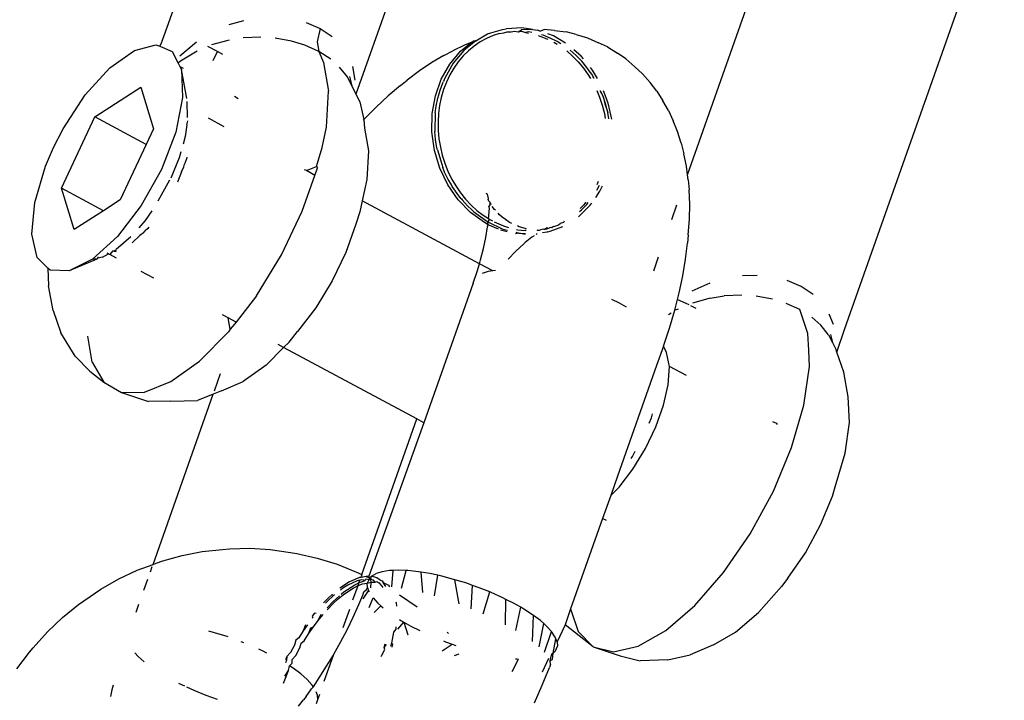
# Model space of a CAD drawing. Units: inches. Extents: x -116 to 604, y -76 to 614.
# Drawn here: x 378 to 381, y 347 to 349 of the extents above; entities that cross this region are included whole.
import ezdxf

# ---------------------------------------------------------------- set-up
doc = ezdxf.new("R2010")
doc.units = ezdxf.units.IN
doc.header["$MEASUREMENT"] = 0
doc.layers.add('VP-EQ', color=7, linetype='Continuous', true_color=0x8a3492)

# ---------------------------------------------------------------- blocks, each defined once
blk = doc.blocks.new('1302')
at = {"color": 7}
for p, q in [((26.2706, 67.903), (26.8062, 69.3988)), ((27.3281, 69.0965), (26.8529, 67.7522)), ((27.8438, 67.5115), (28.2357, 68.6204)), ((28.3133, 67.0499), (28.791, 68.4023)), ((26.4741, 67.9603), (26.5174, 67.973)), ((26.7047, 67.9665), (26.746, 67.9488)), ((26.746, 67.9488), (26.7372, 67.9085)), ((26.746, 67.9488), (26.7816, 67.9253)), ((27.2117, 67.9121), (27.2459, 67.9332)), ((27.2634, 67.9275), (27.2436, 67.9192)), ((27.2459, 67.9332), (27.2561, 67.9355)), ((27.2561, 67.9355), (27.2915, 67.9457)), ((27.2823, 67.9334), (27.2634, 67.9275)), ((27.2823, 67.9334), (27.2952, 67.9361)), ((27.2915, 67.9457), (27.3018, 67.9479)), ((27.2952, 67.9361), (27.3054, 67.9383)), ((27.3492, 67.9506), (27.3018, 67.9479)), ((27.3054, 67.9383), (27.3165, 67.9383)), ((27.3165, 67.9383), (27.3267, 67.9405)), ((27.3267, 67.9405), (27.338, 67.9384)), ((27.338, 67.9384), (27.3481, 67.9445)), ((27.338, 67.9384), (27.3482, 67.9407)), ((27.3806, 67.9456), (27.3481, 67.9445)), ((27.3482, 67.9407), (27.3598, 67.9364)), ((27.3806, 67.9456), (27.3492, 67.9506)), ((27.37, 67.9387), (27.3598, 67.9364)), ((27.3598, 67.9364), (27.3692, 67.9346)), ((27.3783, 67.9371), (27.37, 67.9387)), ((27.3806, 67.9456), (27.3969, 67.9433)), ((27.4031, 67.9411), (27.3969, 67.9433)), ((27.3981, 67.9275), (27.4029, 67.9261)), ((27.4031, 67.9411), (27.4155, 67.9462)), ((27.4131, 67.9284), (27.408, 67.9298)), ((27.434, 67.9202), (27.4131, 67.9284)), ((27.4466, 67.9429), (27.4155, 67.9462)), ((27.4432, 67.9264), (27.4262, 67.9326)), ((27.4466, 67.9429), (27.4816, 67.9384)), ((27.5111, 67.9305), (27.4816, 67.9384)), ((27.5111, 67.9305), (27.5452, 67.9208)), ((26.1908, 67.8835), (26.2551, 67.9004)), ((26.2551, 67.9004), (26.267, 67.8955)), ((26.267, 67.8955), (26.2706, 67.903)), ((26.3262, 67.8673), (26.3765, 67.9092)), ((26.4739, 67.9143), (26.4211, 67.8995)), ((26.5688, 67.923), (26.5163, 67.9209)), ((26.6602, 67.911), (26.6115, 67.9199)), ((26.7, 67.8988), (26.6602, 67.911)), ((26.7419, 67.8801), (26.7, 67.8988)), ((26.7372, 67.9085), (26.7419, 67.8801)), ((27.1792, 67.8995), (27.1428, 67.8818)), ((27.1655, 67.8808), (27.1975, 67.9066)), ((27.2117, 67.9121), (27.1758, 67.8831)), ((27.1975, 67.9066), (27.1792, 67.8995)), ((27.1975, 67.9066), (27.2034, 67.9113)), ((27.2117, 67.9121), (27.2034, 67.9113)), ((27.2247, 67.9089), (27.2062, 67.8964)), ((27.2436, 67.9192), (27.2247, 67.9089)), ((27.4029, 67.9261), (27.4237, 67.9179)), ((27.4237, 67.9179), (27.4265, 67.9165)), ((27.4544, 67.91), (27.434, 67.9202)), ((27.4793, 67.9049), (27.4432, 67.9264)), ((27.4442, 67.9077), (27.4542, 67.9016)), ((27.4656, 67.9031), (27.4544, 67.91)), ((27.5452, 67.9208), (27.5777, 67.9063)), ((27.6051, 67.8938), (27.5777, 67.9063)), ((26.1178, 67.8317), (26.1908, 67.8835)), ((26.267, 67.8955), (26.3037, 67.8804)), ((26.3037, 67.8804), (26.3213, 67.8456)), ((26.3782, 67.8812), (26.3281, 67.8511)), ((26.439, 67.8805), (26.4103, 67.8949)), ((26.426, 67.8533), (26.439, 67.8805)), ((26.4554, 67.8712), (26.439, 67.8805)), ((26.7777, 67.8573), (26.7419, 67.8801)), ((26.7419, 67.8801), (26.7564, 67.8475)), ((27.1162, 67.8678), (27.1428, 67.8818)), ((27.1335, 67.8425), (27.1655, 67.8808)), ((27.1758, 67.8831), (27.1437, 67.8448)), ((27.189, 67.8823), (27.1732, 67.8666)), ((27.2062, 67.8964), (27.189, 67.8823)), ((27.4829, 67.8817), (27.5007, 67.8662)), ((27.5109, 67.8685), (27.4935, 67.8837)), ((27.5261, 67.8661), (27.5045, 67.885)), ((27.5109, 67.8685), (27.5278, 67.8513)), ((27.6051, 67.8938), (27.6352, 67.8748)), ((27.6602, 67.8578), (27.6352, 67.8748)), ((26.3281, 67.8511), (26.3213, 67.8456)), ((26.3213, 67.8456), (26.3265, 67.8353)), ((26.7564, 67.8475), (26.7712, 67.7614)), ((27.0801, 67.8469), (27.0432, 67.8222)), ((27.1162, 67.8678), (27.0801, 67.8469)), ((27.1082, 67.7977), (27.1335, 67.8425)), ((27.1437, 67.8448), (27.1184, 67.8)), ((27.1587, 67.8494), (27.1453, 67.8303)), ((27.1732, 67.8666), (27.1587, 67.8494)), ((27.5007, 67.8662), (27.5175, 67.849)), ((27.5175, 67.849), (27.5334, 67.83)), ((27.5327, 67.8581), (27.5261, 67.8661)), ((27.5436, 67.8323), (27.5278, 67.8513)), ((27.6602, 67.8578), (27.6871, 67.8347)), ((26.044, 67.7505), (26.1178, 67.8317)), ((26.3265, 67.8353), (26.3367, 67.8302)), ((26.3265, 67.8353), (26.3313, 67.8258)), ((26.3313, 67.8258), (26.335, 67.7424)), ((26.3474, 67.7395), (26.3313, 67.8258)), ((26.8274, 67.8042), (26.8043, 67.8337)), ((26.8428, 67.8354), (26.8497, 67.7948)), ((27.0432, 67.8222), (27.0058, 67.794)), ((27.1335, 67.8101), (27.1235, 67.7889)), ((27.1453, 67.8303), (27.1335, 67.8101)), ((27.5334, 67.83), (27.5475, 67.8101)), ((27.5498, 67.8224), (27.5436, 67.8323)), ((27.5475, 67.8101), (27.5538, 67.7996)), ((27.5577, 67.8124), (27.5498, 67.8224)), ((27.56, 67.8247), (27.5538, 67.8323)), ((27.5653, 67.7998), (27.5577, 67.8124)), ((27.5577, 67.8124), (27.5628, 67.8)), ((27.5747, 67.7993), (27.56, 67.8247)), ((27.7094, 67.8135), (27.6871, 67.8347)), ((27.7094, 67.8135), (27.7325, 67.787)), ((26.8406, 67.7772), (26.8274, 67.8042)), ((26.8336, 67.8051), (26.8406, 67.7772)), ((26.9859, 67.7782), (27.0058, 67.794)), ((27.0906, 67.7479), (27.1082, 67.7977)), ((27.1048, 67.7644), (27.1132, 67.7866)), ((27.1132, 67.7866), (27.1151, 67.7906)), ((27.1235, 67.7889), (27.115, 67.7667)), ((27.1184, 67.8), (27.1151, 67.7906)), ((27.7519, 67.7619), (27.7325, 67.787)), ((25.9774, 67.6487), (26.044, 67.7505)), ((26.0724, 67.6849), (26.2102, 67.7734)), ((26.2102, 67.7734), (26.2481, 67.6492)), ((26.765, 67.6542), (26.7712, 67.7614)), ((26.8406, 67.7772), (26.8529, 67.7522)), ((26.8529, 67.7522), (26.8642, 67.7292)), ((26.9859, 67.7782), (26.9496, 67.7477)), ((27.0979, 67.7407), (27.1008, 67.7502)), ((27.1008, 67.7502), (27.1048, 67.7644)), ((27.115, 67.7667), (27.1081, 67.743)), ((27.5728, 67.7638), (27.5814, 67.7431)), ((27.5817, 67.7632), (27.5916, 67.7454)), ((27.5916, 67.7454), (27.5843, 67.763)), ((27.6073, 67.7257), (27.5932, 67.7624)), ((27.7519, 67.7619), (27.7706, 67.7327)), ((26.335, 67.7424), (26.3143, 67.6394)), ((26.3498, 67.6826), (26.3489, 67.731)), ((26.4904, 67.7464), (26.5012, 67.74)), ((26.8642, 67.7292), (26.8766, 67.6773)), ((26.9496, 67.7477), (26.9131, 67.714)), ((27.0812, 67.6946), (27.0906, 67.7479)), ((27.0929, 67.7167), (27.0979, 67.7407)), ((27.1081, 67.743), (27.1031, 67.719)), ((27.5814, 67.7431), (27.5893, 67.7194)), ((27.5996, 67.7217), (27.5916, 67.7454)), ((27.5916, 67.7454), (27.5971, 67.7234)), ((27.5971, 67.7234), (27.6058, 67.6974)), ((27.6058, 67.6974), (27.5996, 67.7217)), ((27.6178, 67.6778), (27.6073, 67.7257)), ((27.787, 67.704), (27.7706, 67.7327)), ((26.9131, 67.714), (26.8766, 67.6773)), ((27.0803, 67.6396), (27.0812, 67.6946)), ((27.0903, 67.6966), (27.0888, 67.6415)), ((27.0903, 67.6966), (27.0929, 67.7167)), ((27.0999, 67.6946), (27.0985, 67.6699)), ((27.1031, 67.719), (27.0999, 67.6946)), ((27.5893, 67.7194), (27.5956, 67.6951)), ((27.5956, 67.6951), (27.5984, 67.6799)), ((27.6092, 67.6787), (27.6058, 67.6974)), ((27.787, 67.704), (27.8008, 67.6729)), ((25.9725, 67.4722), (26.0724, 67.6849)), ((26.2262, 67.6025), (26.0724, 67.6849)), ((26.3478, 67.6608), (26.3503, 67.673)), ((26.4593, 67.6551), (26.412, 67.6805)), ((26.8766, 67.6773), (26.8745, 67.675)), ((26.8766, 67.6773), (26.879, 67.6513)), ((27.0985, 67.6699), (27.099, 67.6444)), ((27.8142, 67.6412), (27.8008, 67.6729)), ((25.9491, 67.5935), (25.9774, 67.6487)), ((26.2481, 67.6492), (26.2262, 67.6025)), ((26.3143, 67.6394), (26.2716, 67.5278)), ((26.3478, 67.6608), (26.3428, 67.6256)), ((26.7516, 67.5932), (26.765, 67.6542)), ((26.879, 67.6513), (26.8907, 67.5829)), ((27.088, 67.5846), (27.0803, 67.6396)), ((27.091, 67.617), (27.0888, 67.6415)), ((27.099, 67.6444), (27.1012, 67.6193)), ((27.8248, 67.6059), (27.8142, 67.6412)), ((26.3428, 67.6256), (26.3362, 67.6028)), ((27.0951, 67.5922), (27.091, 67.617)), ((27.1012, 67.6193), (27.1053, 67.5945)), ((27.8248, 67.6059), (27.8332, 67.5748)), ((25.9252, 67.5374), (25.9491, 67.5935)), ((26.2262, 67.6025), (26.1483, 67.4364)), ((26.3296, 67.58), (26.3245, 67.5623)), ((26.7355, 67.5362), (26.7516, 67.5932)), ((26.8907, 67.5829), (26.8858, 67.4978)), ((27.104, 67.5315), (27.088, 67.5846)), ((27.0964, 67.5865), (27.0951, 67.5922)), ((27.0964, 67.5865), (27.1126, 67.5334)), ((27.1053, 67.5945), (27.1111, 67.5701)), ((27.8408, 67.5371), (27.8332, 67.5748)), ((26.3245, 67.5623), (26.2995, 67.5021)), ((26.3466, 67.5591), (26.3407, 67.5437)), ((26.3476, 67.5639), (26.3466, 67.5591)), ((27.1111, 67.5701), (27.1197, 67.5435)), ((25.893, 67.4286), (25.9252, 67.5374)), ((26.2716, 67.5278), (26.2113, 67.4198)), ((26.3318, 67.5205), (26.32, 67.4898)), ((26.3318, 67.5205), (26.3388, 67.5352)), ((26.3388, 67.5352), (26.3407, 67.5437)), ((26.7057, 67.5241), (26.6995, 67.5263)), ((26.7057, 67.5241), (26.7355, 67.5362)), ((26.7303, 67.5098), (26.7057, 67.5241)), ((26.7303, 67.5098), (26.7382, 67.5322)), ((26.7355, 67.5362), (26.7382, 67.5322)), ((27.1277, 67.4818), (27.104, 67.5315)), ((27.1179, 67.52), (27.1126, 67.5334)), ((27.1287, 67.4976), (27.1179, 67.52)), ((27.1197, 67.5435), (27.1281, 67.5222)), ((27.1281, 67.5222), (27.139, 67.4999)), ((27.8438, 67.5115), (27.8408, 67.5371)), ((26.2617, 67.4334), (26.2969, 67.4969)), ((26.6924, 67.4026), (26.7303, 67.5098)), ((26.8858, 67.4978), (26.8718, 67.4339)), ((27.1379, 67.4841), (27.1287, 67.4976)), ((27.139, 67.4999), (27.1513, 67.4785)), ((27.5772, 67.4914), (27.5728, 67.4817)), ((27.8456, 67.4963), (27.8438, 67.5115)), ((27.8456, 67.4963), (27.8486, 67.4667)), ((26.0105, 67.3479), (25.9725, 67.4722)), ((26.0987, 67.4045), (25.9725, 67.4722)), ((27.1584, 67.4372), (27.1277, 67.4818)), ((27.1411, 67.4763), (27.1379, 67.4841)), ((27.1552, 67.4556), (27.1411, 67.4763)), ((27.1513, 67.4785), (27.1654, 67.4578)), ((27.1654, 67.4578), (27.1807, 67.4388)), ((27.5696, 67.4441), (27.5824, 67.4626)), ((27.5733, 67.4657), (27.5813, 67.4802)), ((27.5824, 67.4626), (27.5896, 67.4786)), ((27.8506, 67.4244), (27.8486, 67.4667)), ((25.8844, 67.3341), (25.893, 67.4286)), ((26.1483, 67.4364), (26.0987, 67.4045)), ((26.8718, 67.4339), (26.8646, 67.401)), ((27.2219, 67.2461), (26.8718, 67.4339)), ((27.1666, 67.4413), (27.1552, 67.4556)), ((27.1952, 67.3992), (27.1584, 67.4372)), ((27.1705, 67.4365), (27.1666, 67.4413)), ((27.1666, 67.4413), (27.1687, 67.4395)), ((27.1687, 67.4395), (27.1705, 67.4365)), ((27.1869, 67.419), (27.1705, 67.4365)), ((27.1807, 67.4388), (27.1971, 67.4213)), ((27.2458, 67.4535), (27.2424, 67.4554)), ((27.2495, 67.4411), (27.2458, 67.4535)), ((27.2487, 67.4374), (27.2495, 67.4411)), ((27.2499, 67.4333), (27.2487, 67.4374)), ((27.2542, 67.4288), (27.2499, 67.4333)), ((27.2563, 67.4243), (27.2542, 67.4288)), ((27.2542, 67.4224), (27.2542, 67.4288)), ((27.5399, 67.4297), (27.5329, 67.4209)), ((27.5431, 67.4232), (27.5474, 67.4285)), ((27.5536, 67.4209), (27.5577, 67.4269)), ((26.0987, 67.4045), (26.0105, 67.3479)), ((26.2113, 67.4198), (26.1401, 67.3271)), ((26.2425, 67.4039), (26.2229, 67.3753)), ((26.6303, 67.2727), (26.6924, 67.4026)), ((26.8646, 67.401), (26.8529, 67.3642)), ((27.1997, 67.4074), (27.1869, 67.419)), ((27.2368, 67.3689), (27.1952, 67.3992)), ((27.1971, 67.4213), (27.2146, 67.4054)), ((27.1997, 67.4074), (27.2055, 67.4015)), ((27.2055, 67.4015), (27.2471, 67.3712)), ((27.2146, 67.4054), (27.2336, 67.3909)), ((27.2502, 67.39), (27.2524, 67.4115)), ((27.2506, 67.4163), (27.2542, 67.4224)), ((27.2524, 67.4115), (27.2506, 67.4163)), ((27.2582, 67.4226), (27.2563, 67.4243)), ((27.2674, 67.4082), (27.2605, 67.4173)), ((27.2706, 67.4058), (27.2674, 67.4082)), ((27.5185, 67.3863), (27.5536, 67.4209)), ((27.5213, 67.4017), (27.5274, 67.407)), ((27.5233, 67.4111), (27.5329, 67.4209)), ((27.5274, 67.407), (27.5431, 67.4232)), ((27.8116, 67.4205), (27.7962, 67.3767)), ((27.8498, 67.3795), (27.8506, 67.4244)), ((26.2229, 67.3753), (26.2037, 67.3534)), ((27.2336, 67.3909), (27.2495, 67.3807)), ((27.2482, 67.3623), (27.2368, 67.3689)), ((27.2471, 67.3712), (27.2531, 67.3783)), ((27.2471, 67.3712), (27.2922, 67.3496)), ((27.2482, 67.3623), (27.2471, 67.3712)), ((27.2495, 67.3807), (27.2503, 67.3871)), ((27.2495, 67.3807), (27.2531, 67.3783)), ((27.2503, 67.3871), (27.2502, 67.39)), ((27.2531, 67.3783), (27.2609, 67.3742)), ((27.2665, 67.3713), (27.2732, 67.3678)), ((27.2732, 67.3678), (27.2939, 67.3591)), ((27.2821, 67.3925), (27.278, 67.3969)), ((27.2897, 67.3851), (27.2821, 67.3925)), ((27.2998, 67.3782), (27.2897, 67.3851)), ((27.311, 67.37), (27.2998, 67.3782)), ((27.311, 67.37), (27.3183, 67.3667)), ((27.4738, 67.3689), (27.4635, 67.3666)), ((27.4757, 67.3736), (27.4738, 67.3689)), ((27.8464, 67.3322), (27.8498, 67.3795)), ((26.2184, 67.3384), (26.2068, 67.3301)), ((26.2184, 67.3384), (26.223, 67.3444)), ((26.2307, 67.3514), (26.223, 67.3444)), ((26.2335, 67.3549), (26.2307, 67.3514)), ((26.8529, 67.3642), (26.823, 67.2794)), ((27.241, 67.3244), (27.2465, 67.3563)), ((27.2465, 67.3563), (27.2482, 67.3623)), ((27.279, 67.3488), (27.2482, 67.3623)), ((27.3052, 67.3414), (27.285, 67.3466)), ((27.2922, 67.3496), (27.3064, 67.346)), ((27.2939, 67.3591), (27.3086, 67.3545)), ((27.3306, 67.3398), (27.3394, 67.3375)), ((27.3329, 67.3486), (27.3371, 67.3477)), ((27.3412, 67.3566), (27.3356, 67.3591)), ((27.3371, 67.3477), (27.3587, 67.3452)), ((27.363, 67.3504), (27.3412, 67.3566)), ((27.3617, 67.3452), (27.3587, 67.3452)), ((27.3949, 67.346), (27.402, 67.3465)), ((27.3981, 67.3456), (27.3949, 67.346)), ((27.402, 67.3465), (27.4045, 67.3472)), ((27.4149, 67.3488), (27.4045, 67.3472)), ((27.4237, 67.3405), (27.411, 67.3385)), ((27.4149, 67.3488), (27.4186, 67.3495)), ((27.4232, 67.3529), (27.4186, 67.3495)), ((27.4186, 67.3495), (27.4231, 67.3503)), ((27.4231, 67.3503), (27.4267, 67.3513)), ((27.4267, 67.3513), (27.4232, 67.3529)), ((27.4264, 67.3416), (27.4237, 67.3405)), ((27.4264, 67.3416), (27.4339, 67.3428)), ((27.4267, 67.3513), (27.4335, 67.3539)), ((27.4383, 67.3529), (27.4335, 67.3539)), ((27.4339, 67.3428), (27.4716, 67.3575)), ((27.4438, 67.3576), (27.4383, 67.3529)), ((27.4438, 67.3576), (27.454, 67.3599)), ((27.454, 67.3599), (27.4584, 67.3619)), ((27.4584, 67.3619), (27.4635, 67.3666)), ((25.9003, 67.2642), (25.8844, 67.3341)), ((26.1401, 67.3271), (26.0657, 67.2596)), ((26.18, 67.3262), (26.1366, 67.2888)), ((26.2068, 67.3301), (26.1837, 67.3087)), ((27.2339, 67.2914), (27.241, 67.3244)), ((27.3394, 67.3375), (27.3295, 67.3352)), ((27.3394, 67.3375), (27.3595, 67.3366)), ((27.3588, 67.3338), (27.3394, 67.3375)), ((27.3585, 67.3096), (27.3549, 67.3056)), ((27.3784, 67.3253), (27.3585, 67.3096)), ((27.3853, 67.3294), (27.3784, 67.3253)), ((27.3951, 67.336), (27.3918, 67.3337)), ((27.8464, 67.3322), (27.8444, 67.3073)), ((26.1249, 67.2837), (26.1177, 67.2733)), ((26.1306, 67.2835), (26.1249, 67.2837)), ((26.128, 67.2849), (26.1306, 67.2835)), ((26.1343, 67.2875), (26.1306, 67.2835)), ((26.1306, 67.2835), (26.1367, 67.2829)), ((26.1367, 67.2829), (26.1343, 67.2875)), ((26.823, 67.2794), (26.7823, 67.1944)), ((27.2253, 67.2575), (27.2339, 67.2914)), ((27.3312, 67.2838), (27.3077, 67.26)), ((27.3549, 67.3056), (27.3312, 67.2838)), ((27.8385, 67.2597), (27.8444, 67.3073)), ((25.9319, 67.2332), (25.9003, 67.2642)), ((26.0786, 67.2596), (25.9961, 67.2248)), ((26.0657, 67.2596), (25.9961, 67.2248)), ((26.0786, 67.2596), (26.0657, 67.2596)), ((26.0819, 67.2623), (26.0786, 67.2596)), ((26.0819, 67.2623), (26.0829, 67.2666)), ((26.0952, 67.2653), (26.0819, 67.2623)), ((26.0952, 67.2653), (26.1134, 67.2756)), ((26.1134, 67.2756), (26.1098, 67.2775)), ((26.1177, 67.2733), (26.1134, 67.2756)), ((26.1369, 67.263), (26.1177, 67.2733)), ((26.5553, 67.1503), (26.6303, 67.2727)), ((27.2219, 67.2461), (27.2253, 67.2575)), ((27.7567, 67.2651), (27.7421, 67.2238)), ((27.8301, 67.2103), (27.8385, 67.2597)), ((25.9319, 67.2332), (25.9343, 67.1799)), ((25.9389, 67.2264), (25.9319, 67.2332)), ((25.9961, 67.2248), (25.9389, 67.2264)), ((26.2487, 67.2032), (26.2113, 67.2232)), ((27.2033, 67.188), (27.215, 67.223)), ((27.215, 67.223), (27.2219, 67.2461)), ((27.2623, 67.2245), (27.2219, 67.2461)), ((27.248, 67.2223), (27.23, 67.2168)), ((27.2623, 67.2245), (27.248, 67.2223)), ((27.2701, 67.2257), (27.2623, 67.2245)), ((26.7823, 67.1944), (26.7332, 67.1142)), ((27.8191, 67.1593), (27.8301, 67.2103)), ((28.0086, 67.2105), (28.0521, 67.2116)), ((28.1837, 67.1779), (28.1424, 67.1956)), ((25.948, 67.1063), (25.9343, 67.1799)), ((27.2033, 67.188), (27.0562, 66.7711)), ((27.8579, 67.1654), (27.9118, 67.1894)), ((28.2193, 67.1544), (28.1837, 67.1779)), ((26.5553, 67.1503), (26.4946, 67.0716)), ((27.6411, 67.128), (27.6181, 67.1396)), ((27.8057, 67.107), (27.8144, 67.1387)), ((27.8144, 67.1387), (27.8191, 67.1593)), ((27.8144, 67.1387), (27.8395, 67.1282)), ((27.9117, 67.1434), (27.8589, 67.1286)), ((27.9117, 67.1434), (27.954, 67.15)), ((28.0065, 67.1521), (27.954, 67.15)), ((28.0979, 67.1401), (28.0492, 67.149)), ((25.948, 67.1063), (25.9706, 67.0397)), ((26.7332, 67.1142), (26.6787, 67.0436)), ((27.6622, 67.1159), (27.6411, 67.128)), ((27.7899, 67.0537), (27.8057, 67.107)), ((27.8159, 67.1103), (27.8057, 67.107)), ((27.8395, 67.1282), (27.848, 67.124)), ((27.8532, 67.1213), (27.8685, 67.1137)), ((28.1797, 67.1092), (28.1385, 67.1276)), ((28.2036, 67.0379), (28.1797, 67.1092)), ((26.471, 67.0843), (26.4544, 67.0931)), ((26.4769, 67.05), (26.471, 67.0843)), ((26.4946, 67.0716), (26.471, 67.0843)), ((27.7951, 67.0978), (27.7873, 67.0931)), ((28.2421, 67.0628), (28.2159, 67.0859)), ((28.2805, 67.0648), (28.268, 67.0958)), ((26.4769, 67.05), (26.472, 67.0423)), ((26.4946, 67.0716), (26.4769, 67.05)), ((27.7719, 66.9996), (27.7899, 67.0537)), ((28.2651, 67.0333), (28.2421, 67.0628)), ((28.2907, 66.9816), (28.3133, 67.0499)), ((26.0139, 66.9697), (25.9706, 67.0397)), ((26.0648, 66.9518), (26.0515, 67.0295)), ((26.385, 66.9551), (26.472, 67.0423)), ((26.6532, 67.012), (26.6787, 67.0436)), ((28.2063, 66.9878), (28.2036, 67.0379)), ((28.2651, 67.0333), (28.277, 67.0105)), ((28.2713, 67.0342), (28.277, 67.0105)), ((26.6368, 66.9955), (26.5842, 66.9428)), ((26.6368, 66.9955), (26.6206, 67.0042)), ((26.6532, 67.012), (26.6368, 66.9955)), ((27.0351, 66.7824), (26.6368, 66.9955)), ((27.7719, 66.9996), (27.7514, 66.9416)), ((27.7816, 66.9812), (27.7719, 66.9996)), ((28.2084, 66.9392), (28.2063, 66.9878)), ((28.277, 67.0105), (28.2883, 66.9887)), ((28.2907, 66.9816), (28.2883, 66.9887)), ((26.0139, 66.9697), (26.0571, 66.9251)), ((27.7904, 66.9392), (27.7816, 66.9812)), ((28.311, 66.9221), (28.2907, 66.9816)), ((26.0648, 66.9518), (26.0997, 66.8917)), ((26.2996, 66.8937), (26.385, 66.9551)), ((26.5842, 66.9428), (26.5163, 66.8941)), ((27.7514, 66.9416), (27.6348, 66.6115)), ((27.7859, 66.8845), (27.7904, 66.9392)), ((27.8411, 66.912), (27.7904, 66.9392)), ((28.1919, 66.8237), (28.2084, 66.9392)), ((26.0571, 66.9251), (26.0997, 66.8917)), ((26.4298, 66.8665), (26.4479, 66.9178)), ((28.3246, 66.8485), (28.311, 66.9221)), ((26.0997, 66.8917), (26.1527, 66.8611)), ((26.2206, 66.8618), (26.2996, 66.8937)), ((26.451, 66.8665), (26.5163, 66.8941)), ((27.7725, 66.8235), (27.7859, 66.8845)), ((26.1527, 66.8611), (26.2206, 66.8618)), ((26.1527, 66.8611), (26.233, 66.8345)), ((26.2465, 66.3477), (26.4262, 66.8565)), ((26.4262, 66.8565), (26.3796, 66.8376)), ((26.451, 66.8665), (26.4262, 66.8565)), ((28.3281, 66.7712), (28.3246, 66.8485)), ((26.2993, 66.8352), (26.233, 66.8345)), ((26.2993, 66.8352), (26.3796, 66.8376)), ((27.7496, 66.7587), (27.7725, 66.8235)), ((28.1553, 66.697), (28.1919, 66.8237)), ((26.8708, 66.3173), (27.0351, 66.7824)), ((27.0562, 66.7711), (27.0351, 66.7824)), ((27.729, 66.7701), (27.7366, 66.7857)), ((27.7366, 66.7857), (27.7391, 66.7976)), ((27.0562, 66.7711), (26.8917, 66.3125)), ((27.7185, 66.6938), (27.7496, 66.7587)), ((28.1114, 66.7691), (28.0988, 66.7738)), ((28.1132, 66.7661), (28.1114, 66.7691)), ((28.3149, 66.6796), (28.3281, 66.7712)), ((27.6811, 66.6325), (27.7185, 66.6938)), ((28.1009, 66.5663), (28.1553, 66.697)), ((27.6754, 66.6643), (27.6799, 66.6698)), ((27.6799, 66.6698), (27.6877, 66.6856)), ((28.2859, 66.579), (28.3149, 66.6796)), ((27.6394, 66.5786), (27.6811, 66.6325)), ((27.6348, 66.6115), (27.6146, 66.5537)), ((27.6146, 66.5537), (27.6394, 66.5786)), ((28.2771, 66.5512), (28.2859, 66.579)), ((27.6146, 66.5537), (27.5902, 66.4853)), ((28.0318, 66.4392), (28.1009, 66.5663)), ((28.2415, 66.4657), (28.2771, 66.5512)), ((27.5902, 66.4853), (27.4947, 66.2149)), ((27.6017, 66.4792), (27.5902, 66.4853)), ((28.1963, 66.3825), (28.2415, 66.4657)), ((27.9521, 66.3232), (28.0318, 66.4392)), ((26.2755, 66.3584), (26.334, 66.3748)), ((26.334, 66.3748), (26.3937, 66.3862)), ((26.3937, 66.3862), (26.4542, 66.3926)), ((26.4542, 66.3926), (26.4746, 66.3945)), ((26.4746, 66.3945), (26.5355, 66.3958)), ((26.5355, 66.3958), (26.5966, 66.3921)), ((26.5966, 66.3921), (26.6577, 66.3834)), ((26.6577, 66.3834), (26.6768, 66.3803)), ((26.6768, 66.3803), (26.737, 66.3667)), ((28.1441, 66.3065), (28.1963, 66.3825)), ((26.1992, 66.3303), (26.2465, 66.3477)), ((26.2387, 66.3257), (26.2442, 66.3411)), ((26.2465, 66.3477), (26.2562, 66.3515)), ((26.2562, 66.3515), (26.2755, 66.3584)), ((26.737, 66.3667), (26.7965, 66.3482)), ((26.7965, 66.3482), (26.8549, 66.3249)), ((26.144, 66.3044), (26.1992, 66.3303)), ((26.8641, 66.3084), (26.8336, 66.2955)), ((26.8549, 66.3249), (26.8708, 66.3173)), ((26.8679, 66.309), (26.8641, 66.3084)), ((26.8679, 66.309), (26.8688, 66.3115)), ((26.8733, 66.3098), (26.8679, 66.309)), ((26.8708, 66.3173), (26.8688, 66.3115)), ((26.8688, 66.3115), (26.8733, 66.3098)), ((26.8837, 66.3113), (26.8733, 66.3098)), ((26.8917, 66.3125), (26.8837, 66.3113)), ((26.8837, 66.3113), (26.8922, 66.3073)), ((26.8917, 66.3125), (26.8922, 66.3073)), ((26.8998, 66.3126), (26.8924, 66.3047)), ((26.8973, 66.3024), (26.8998, 66.3126)), ((26.8998, 66.3126), (26.9133, 66.3203)), ((26.9155, 66.3076), (26.8998, 66.3126)), ((26.9313, 66.3259), (26.9133, 66.3203)), ((26.9534, 66.3292), (26.9313, 66.3259)), ((26.964, 66.3297), (26.9534, 66.3292)), ((26.9606, 66.2804), (26.964, 66.3297)), ((26.9792, 66.3303), (26.964, 66.3297)), ((27.0032, 66.3293), (26.9792, 66.3303)), ((26.9888, 66.2768), (27.0032, 66.3293)), ((27.0083, 66.3291), (27.0032, 66.3293)), ((27.0402, 66.3257), (27.0083, 66.3291)), ((27.0482, 66.3244), (27.0402, 66.3257)), ((27.0532, 66.2634), (27.0482, 66.3244)), ((27.0743, 66.3201), (27.0482, 66.3244)), ((27.0974, 66.3151), (27.0743, 66.3201)), ((27.0882, 66.2538), (27.0974, 66.3151)), ((27.11, 66.3124), (27.0974, 66.3151)), ((27.149, 66.302), (27.11, 66.3124)), ((27.8663, 66.2249), (27.9521, 66.3232)), ((26.0908, 66.2738), (26.144, 66.3044)), ((26.2193, 66.2708), (26.2309, 66.3035)), ((26.8336, 66.2955), (26.8051, 66.2767)), ((26.8292, 66.2856), (26.8143, 66.2764)), ((26.8171, 66.2655), (26.8495, 66.2869)), ((26.8433, 66.2928), (26.8292, 66.2856)), ((26.857, 66.2982), (26.8433, 66.2928)), ((26.8442, 66.2418), (26.8593, 66.2842)), ((26.8452, 66.277), (26.8593, 66.2842)), ((26.8495, 66.2869), (26.862, 66.2922)), ((26.8648, 66.3003), (26.857, 66.2982)), ((26.8593, 66.2842), (26.862, 66.2922)), ((26.8593, 66.2842), (26.873, 66.2896)), ((26.862, 66.2922), (26.8648, 66.3003)), ((26.862, 66.2922), (26.8801, 66.2999)), ((26.8702, 66.3017), (26.8648, 66.3003)), ((26.8801, 66.2999), (26.8702, 66.3017)), ((26.873, 66.2896), (26.8867, 66.2916)), ((26.8828, 66.3033), (26.8801, 66.2999)), ((26.8917, 66.3016), (26.8828, 66.3033)), ((26.8917, 66.3016), (26.8867, 66.2916)), ((26.8867, 66.2916), (26.8988, 66.2948)), ((26.8874, 66.2785), (26.8867, 66.2916)), ((26.8922, 66.3073), (26.8917, 66.3016)), ((26.8924, 66.3047), (26.8917, 66.3016)), ((26.8944, 66.303), (26.8917, 66.3016)), ((26.8917, 66.3016), (26.8973, 66.3024)), ((26.8922, 66.3073), (26.8944, 66.303)), ((26.8973, 66.3024), (26.8944, 66.303)), ((26.9052, 66.3008), (26.8973, 66.3024)), ((26.8988, 66.2948), (26.8973, 66.3024)), ((26.8976, 66.2779), (26.8988, 66.2948)), ((26.8988, 66.2948), (26.9104, 66.2944)), ((26.9104, 66.2944), (26.9052, 66.3008)), ((26.9104, 66.2944), (26.9151, 66.2966)), ((26.9151, 66.2966), (26.9211, 66.2922)), ((26.9259, 66.3002), (26.9155, 66.3076)), ((26.9241, 66.2905), (26.9211, 66.2922)), ((26.9318, 66.2827), (26.9241, 66.2905)), ((26.9259, 66.3002), (26.9315, 66.299)), ((26.9315, 66.299), (26.9348, 66.2938)), ((26.9345, 66.2788), (26.9318, 66.2827)), ((26.9426, 66.2814), (26.9348, 66.2938)), ((26.9348, 66.2938), (26.9507, 66.2852)), ((26.9507, 66.2852), (26.9536, 66.2808)), ((27.1611, 66.2295), (27.149, 66.302)), ((27.184, 66.2912), (27.149, 66.302)), ((27.2015, 66.285), (27.184, 66.2912)), ((27.1977, 66.2153), (27.2015, 66.285)), ((27.221, 66.2781), (27.2015, 66.285)), ((28.0565, 66.2042), (28.1246, 66.2822)), ((28.1441, 66.3065), (28.1246, 66.2822)), ((26.024, 66.2279), (26.0745, 66.2627)), ((26.0745, 66.2627), (26.0908, 66.2738)), ((26.7832, 66.2584), (26.7677, 66.2449)), ((26.7843, 66.2532), (26.7692, 66.2393)), ((26.7837, 66.2363), (26.8037, 66.2538)), ((26.789, 66.2571), (26.7843, 66.2532)), ((26.8003, 66.2446), (26.8153, 66.257)), ((26.8143, 66.2764), (26.8065, 66.2707)), ((26.8092, 66.2586), (26.8171, 66.2655)), ((26.8153, 66.257), (26.8303, 66.2678)), ((26.8303, 66.2678), (26.8452, 66.277)), ((26.8614, 66.2277), (26.8735, 66.2563)), ((26.8735, 66.2563), (26.8768, 66.2654)), ((26.875, 66.2453), (26.891, 66.2692)), ((26.8768, 66.2654), (26.8849, 66.2727)), ((26.8849, 66.2727), (26.8874, 66.2785)), ((26.8874, 66.2785), (26.891, 66.2692)), ((26.891, 66.2692), (26.8925, 66.2654)), ((26.983, 66.2572), (27.0358, 66.2209)), ((27.2529, 66.2653), (27.221, 66.2781)), ((27.2335, 66.2), (27.2529, 66.2653)), ((27.2572, 66.2636), (27.2529, 66.2653)), ((27.2918, 66.248), (27.2572, 66.2636)), ((25.976, 66.1889), (26.024, 66.2279)), ((26.1962, 66.2052), (26.2044, 66.2285)), ((26.7677, 66.2449), (26.7564, 66.2326)), ((26.7692, 66.2393), (26.7619, 66.2318)), ((26.7665, 66.2177), (26.7837, 66.2363)), ((26.7698, 66.215), (26.7852, 66.2308)), ((26.7852, 66.2308), (26.8003, 66.2446)), ((26.8446, 66.19), (26.8614, 66.2277)), ((26.8923, 66.2188), (26.9042, 66.2475)), ((26.9042, 66.2475), (26.9182, 66.2321)), ((26.9077, 66.2038), (26.9273, 66.224)), ((26.9182, 66.2321), (26.9273, 66.224)), ((26.9273, 66.224), (26.9345, 66.2176)), ((26.9723, 66.2363), (26.9732, 66.2332)), ((26.9732, 66.2332), (26.9739, 66.2226)), ((27.3014, 66.2431), (27.2918, 66.248)), ((27.3005, 66.1673), (27.3014, 66.2431)), ((27.3244, 66.2315), (27.3014, 66.2431)), ((27.3456, 66.2195), (27.3244, 66.2315)), ((27.7795, 66.15), (27.8663, 66.2249)), ((26.7292, 66.202), (26.722, 66.1926)), ((26.722, 66.1926), (26.7241, 66.1887)), ((26.7343, 66.2012), (26.7292, 66.202)), ((26.74, 66.1802), (26.7495, 66.1991)), ((26.74, 66.1802), (26.7547, 66.1981)), ((26.7671, 66.212), (26.7698, 66.215)), ((26.8149, 66.159), (26.8344, 66.214)), ((27.3306, 66.1504), (27.3456, 66.2195)), ((27.3544, 66.2144), (27.3456, 66.2195)), ((27.3812, 66.1971), (27.3544, 66.2144)), ((27.3811, 66.117), (27.3839, 66.195)), ((27.3839, 66.195), (27.3812, 66.1971)), ((27.4044, 66.1797), (27.3839, 66.195)), ((27.4947, 66.2149), (27.4779, 66.1675)), ((27.4947, 66.2149), (27.5176, 66.1473)), ((27.9876, 66.1448), (28.0565, 66.2042)), ((25.9307, 66.1458), (25.976, 66.1889)), ((26.7025, 66.1672), (26.6955, 66.1492)), ((26.7078, 66.1669), (26.6955, 66.1492)), ((26.7115, 66.1406), (26.7257, 66.1611)), ((26.7185, 66.1586), (26.7257, 66.1611)), ((26.7241, 66.1887), (26.7225, 66.1867)), ((26.7257, 66.1611), (26.74, 66.1802)), ((26.8265, 66.1526), (26.8446, 66.19)), ((26.9727, 66.1617), (26.9721, 66.1545)), ((26.9779, 66.1545), (26.9963, 66.1753)), ((26.9828, 66.1834), (26.9875, 66.1803)), ((26.9875, 66.1803), (26.9963, 66.1753)), ((26.9963, 66.1753), (27.0079, 66.1376)), ((26.9963, 66.1753), (27.0175, 66.1632)), ((27.0175, 66.1632), (27.044, 66.1498)), ((27.4007, 66.101), (27.4146, 66.1707)), ((27.4146, 66.1707), (27.4044, 66.1797)), ((27.4237, 66.1627), (27.4146, 66.1707)), ((27.4377, 66.1472), (27.4237, 66.1627)), ((27.4779, 66.1675), (27.4545, 66.1162)), ((27.5618, 66.1016), (27.4779, 66.1675)), ((25.8885, 66.0989), (25.9307, 66.1458)), ((26.4306, 66.1434), (26.413, 66.148)), ((26.4678, 66.1319), (26.4306, 66.1434)), ((26.4707, 66.1309), (26.4678, 66.1319)), ((26.6955, 66.1492), (26.682, 66.1282)), ((26.698, 66.1196), (26.7115, 66.1406)), ((26.7115, 66.1406), (26.7185, 66.1586)), ((26.8072, 66.1156), (26.8265, 66.1526)), ((26.9635, 66.134), (26.9589, 66.1127)), ((26.9654, 66.1457), (26.9635, 66.134)), ((26.9721, 66.1545), (26.9654, 66.1457)), ((27.1256, 66.1448), (27.1295, 66.1412)), ((27.4162, 66.086), (27.4377, 66.1472)), ((27.4489, 66.1307), (27.4377, 66.1472)), ((27.5176, 66.1473), (27.5618, 66.1016)), ((27.6967, 66.103), (27.7795, 66.15)), ((27.9218, 66.1074), (27.9876, 66.1448)), ((26.518, 66.1135), (26.5103, 66.1166)), ((26.6693, 66.1066), (26.6574, 66.0846)), ((26.6729, 66.1212), (26.6693, 66.1066)), ((26.682, 66.1282), (26.6729, 66.1212)), ((26.6853, 66.0981), (26.6888, 66.1126)), ((26.6888, 66.1126), (26.698, 66.1196)), ((26.7868, 66.0792), (26.8072, 66.1156)), ((26.9371, 66.099), (26.94, 66.1102)), ((26.9371, 66.099), (26.9442, 66.1083)), ((26.9589, 66.1127), (26.9563, 66.1028)), ((26.9589, 66.1127), (26.9627, 66.1081)), ((26.9627, 66.1081), (26.9605, 66.1009)), ((27.1107, 66.0895), (27.1404, 66.1097)), ((27.1143, 66.1193), (27.1208, 66.1167)), ((27.1208, 66.1167), (27.1404, 66.1097)), ((27.1404, 66.1097), (27.1512, 66.1059)), ((27.4421, 66.0821), (27.4509, 66.1256)), ((27.4509, 66.1256), (27.4489, 66.1307)), ((27.4495, 66.09), (27.4552, 66.1032)), ((27.4545, 66.1162), (27.4509, 66.1256)), ((27.4545, 66.1162), (27.4552, 66.1032)), ((27.6227, 66.0866), (27.6967, 66.103)), ((27.9218, 66.1074), (27.852, 66.0777)), ((25.839, 66.0358), (25.8775, 66.0857)), ((25.8775, 66.0857), (25.8885, 66.0989)), ((26.1924, 66.0833), (26.2019, 66.0728)), ((26.2019, 66.0728), (26.2203, 66.0566)), ((26.5756, 66.0887), (26.5629, 66.0944)), ((26.5871, 66.0829), (26.5756, 66.0887)), ((26.6574, 66.0846), (26.6464, 66.0723)), ((26.6624, 66.0637), (26.6733, 66.076)), ((26.6733, 66.076), (26.6853, 66.0981)), ((26.7582, 65.9984), (26.7856, 66.0761)), ((26.7654, 66.0436), (26.7856, 66.0761)), ((26.7856, 66.0761), (26.7868, 66.0792)), ((26.9286, 66.0723), (26.9302, 66.0768)), ((26.9302, 66.0768), (26.9397, 66.0936)), ((26.9397, 66.0936), (26.9371, 66.099)), ((27.1473, 66.0753), (27.1617, 66.0808)), ((27.4334, 66.0595), (27.4389, 66.0803)), ((27.4389, 66.0803), (27.4421, 66.0821)), ((27.4401, 66.0634), (27.4421, 66.0821)), ((27.4421, 66.0821), (27.4495, 66.09)), ((27.5618, 66.1016), (27.6227, 66.0866)), ((27.5618, 66.1016), (27.6429, 66.0748)), ((27.6429, 66.0748), (27.7023, 66.0601)), ((27.7851, 66.0628), (27.852, 66.0777)), ((26.6464, 66.0723), (26.6422, 66.0629)), ((26.6459, 66.0617), (26.6422, 66.0535)), ((26.6464, 66.0723), (26.6459, 66.0617)), ((26.6516, 66.0303), (26.654, 66.0449)), ((26.654, 66.0449), (26.6619, 66.0531)), ((26.6649, 66.0378), (26.654, 66.0449)), ((26.6619, 66.0531), (26.6624, 66.0637)), ((26.7432, 66.0089), (26.7654, 66.0436)), ((27.3196, 66.028), (27.3385, 66.0651)), ((27.3298, 66.066), (27.3336, 66.0656)), ((27.3336, 66.0656), (27.3385, 66.0651)), ((27.4109, 66.027), (27.4295, 66.0674)), ((27.4349, 66.0486), (27.4316, 66.0394)), ((27.4334, 66.0595), (27.4401, 66.0634)), ((27.4349, 66.0486), (27.4334, 66.0595)), ((27.7851, 66.0628), (27.7023, 66.0601)), ((26.64, 66.0136), (26.6516, 66.0303)), ((26.6423, 66.0076), (26.6516, 66.0303)), ((26.6882, 66.0205), (26.6649, 66.0378)), ((26.7074, 66.0034), (26.6882, 66.0205)), ((27.4101, 65.9869), (27.4316, 66.0394)), ((26.1269, 65.9874), (26.1232, 65.9726)), ((26.3227, 65.9931), (26.3338, 65.9875)), ((26.3338, 65.9875), (26.3405, 65.9845)), ((26.6369, 65.993), (26.6423, 66.0076)), ((26.7223, 65.987), (26.7074, 66.0034)), ((26.7259, 65.9815), (26.7223, 65.987)), ((26.7259, 65.9815), (26.7432, 66.0089)), ((27.3867, 65.9344), (27.4101, 65.9869)), ((26.1232, 65.9726), (26.119, 65.9534)), ((26.3467, 65.9817), (26.3684, 65.9719)), ((26.3684, 65.9719), (26.4046, 65.9574)), ((26.4046, 65.9574), (26.4384, 65.9454)), ((26.704, 65.9535), (26.7201, 65.9755)), ((26.7259, 65.9815), (26.7201, 65.9755)), ((26.7382, 65.957), (26.7344, 65.9668)), ((26.7389, 65.9439), (26.7382, 65.957)), ((26.7389, 65.9439), (26.7447, 65.9603)), ((26.6812, 65.9247), (26.6964, 65.9433)), ((26.704, 65.9535), (26.6964, 65.9433)), ((26.7348, 65.9325), (26.7389, 65.9439))]:
    blk.add_line(p, q, dxfattribs=at)

msp = doc.modelspace()

# ---------------------------------------------------------------- block references
at = {"layer": 'VP-EQ'}
msp.add_blockref('1302', (351.9589, 280.7502), dxfattribs=at)

doc.saveas('drawing.dxf')
